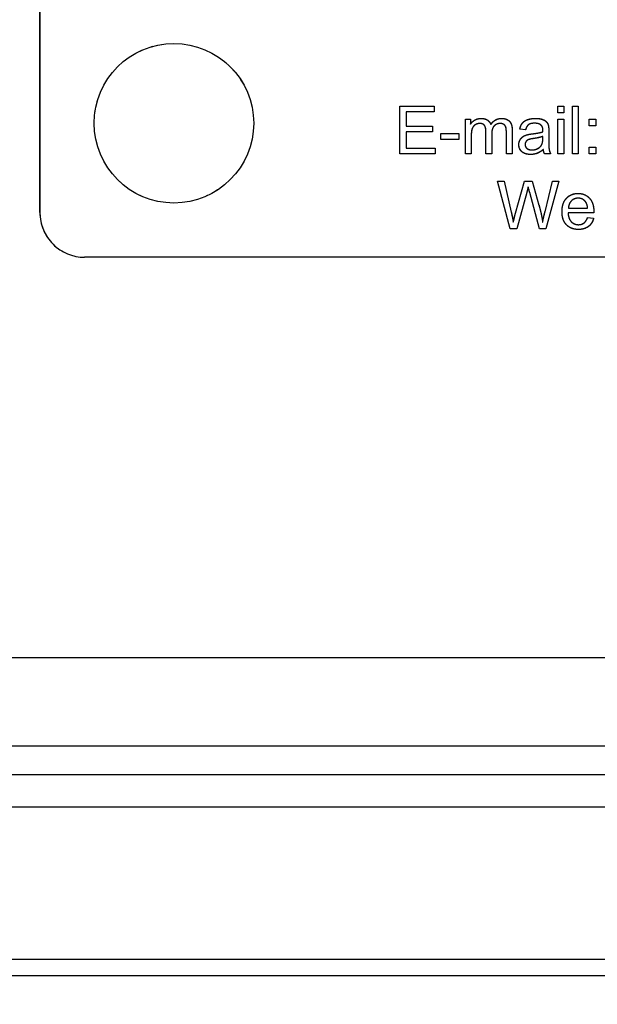
# Model space of a CAD drawing. Units: millimetres. Extents: x 155 to 2090, y 19 to 2724.
# Drawn here: x 668 to 687, y 866 to 899 of the extents above; entities that cross this region are included whole.
import ezdxf

# ---------------------------------------------------------------- set-up
doc = ezdxf.new("R2010")
doc.units = ezdxf.units.MM
doc.header["$LTSCALE"] = 10
doc.linetypes.add('LONG_DASH_DOTTED', pattern=[0.3001, 0.2362, -0.0295, 0.0049, -0.0295])
for name, color, linetype, lineweight in [('Dimensions(Hillmar_metric)', 7, 'Continuous', 13), ('Overlay [based on Phantom Lines(Hillmar_metric)]', 7, 'LONG_DASH_DOTTED', 25), ('Visible Edges(Hillmar_metric)', 7, 'Continuous', 25)]:
    doc.layers.add(name, color=color, linetype=linetype, lineweight=lineweight)
doc.layers.add('Visible Tangent Edges(Hillmar_Metric)', color=7, linetype='Continuous', lineweight=25, true_color=0xc0c0c0)
doc.styles.add('Hillmar_metric_Dimensions', font='arial.ttf')
doc.dimstyles.new('DEFAULT-ISO-Method 1b-Hillmar_metric', dxfattribs={"dimscale": 10, "dimtxt": 2, "dimasz": 2.5, "dimexe": 1, "dimexo": 1, "dimgap": 0.25, "dimtad": 1, "dimtih": 1, "dimtoh": 1, "dimrnd": 1e-08, "dimdsep": 46, "dimtxsty": 'Hillmar_metric_Dimensions', "dimcen": 0.09, "dimdle": 8, "dimse1": 1, "dimclrd": 7, "dimclre": 7, "dimclrt": 7, "dimazin": 2, "dimtfac": 0.75, "dimtmove": 0, "dimatfit": 3, "dimfxl": 1, "dimtolj": 1, "dimlwd": 9, "dimlwe": 9, "dimarcsym": 0})

# ---------------------------------------------------------------- blocks, each defined once
blk = doc.blocks.new('*D26')
at = {"layer": 'Defpoints', "color": 0, "linetype": 'Continuous', "transparency": 16777216}
for p in [(589.894, 805.741), (638.941, 805.741), (697.943, 769.742)]:
    blk.add_point(p, dxfattribs=at)
at = {"layer": 'Dimensions(Hillmar_metric)', "color": 7, "linetype": 'Continuous', "lineweight": 9, "transparency": 16777216}
for p, q in [((589.894, 830.741), (589.894, 855.741)), ((628.941, 805.741), (579.894, 805.741)), ((687.943, 769.742), (579.894, 769.742)), ((589.894, 744.742), (589.894, 719.742))]:
    blk.add_line(p, q, dxfattribs=at)
at = {"layer": 'Dimensions(Hillmar_metric)', "color": 7, "linetype": 'Continuous', "transparency": 16777216}
for points in [[(585.727, 830.741), (594.06, 830.741), (589.894, 805.741)], [(585.727, 744.742), (594.06, 744.742), (589.894, 769.742)]]:
    blk.add_solid(points, dxfattribs=at)
at = {"layer": 'Dimensions(Hillmar_metric)', "color": 7, "linetype": 'Continuous', "lineweight": 13, "transparency": 16777216, "insert": (589.614, 867.53), "char_height": 20, "attachment_point": 5, "style": 'Hillmar_metric_Dimensions'}
blk.add_mtext('\\A1;36', dxfattribs=at)
blk = doc.blocks.new('*D27')
at = {"layer": 'Defpoints', "color": 0, "linetype": 'Continuous', "transparency": 16777216}
for p in [(497.928, 1414.742), (697.927, 1414.742), (697.943, 769.742)]:
    blk.add_point(p, dxfattribs=at)
at = {"layer": 'Dimensions(Hillmar_metric)', "color": 7, "linetype": 'Continuous', "lineweight": 9, "transparency": 16777216}
for p, q in [((687.927, 1414.742), (487.928, 1414.742)), ((497.928, 1389.742), (497.928, 1104.954)), ((497.928, 794.742), (497.928, 1079.531)), ((687.943, 769.742), (487.928, 769.742))]:
    blk.add_line(p, q, dxfattribs=at)
at = {"layer": 'Dimensions(Hillmar_metric)', "color": 7, "linetype": 'Continuous', "transparency": 16777216}
for points in [[(493.762, 1389.742), (502.095, 1389.742), (497.928, 1414.742)], [(493.762, 794.742), (502.095, 794.742), (497.928, 769.742)]]:
    blk.add_solid(points, dxfattribs=at)
at = {"layer": 'Dimensions(Hillmar_metric)', "color": 7, "linetype": 'Continuous', "lineweight": 13, "transparency": 16777216, "insert": (497.928, 1092.242), "char_height": 20, "attachment_point": 5, "style": 'Hillmar_metric_Dimensions'}
blk.add_mtext('\\A1;645', dxfattribs=at)

msp = doc.modelspace()

# ---------------------------------------------------------------- linework, layer by layer
at = {"layer": 'Overlay [based on Phantom Lines(Hillmar_metric)]'}
for p, q in [((668.4423, 892.5589), (668.4413, 938.5589)), ((668.4413, 938.5589), (668.4423, 892.5589)), ((680.5264, 896.1351), (681.6849, 896.1351)), ((680.5264, 894.5351), (680.5264, 896.1351)), ((680.7386, 895.9461), (680.7386, 895.4571)), ((681.6849, 895.9461), (680.7386, 895.9461)), ((681.6849, 896.1351), (681.6849, 895.9461)), ((685.8386, 895.9096), (685.8386, 896.1352)), ((685.8386, 896.1352), (686.0349, 896.1352)), ((686.0349, 895.9096), (685.8386, 895.9096)), ((686.0349, 896.1352), (686.0349, 895.9096)), ((686.3288, 894.5352), (686.3288, 896.1352)), ((686.3288, 896.1352), (686.5251, 896.1352)), ((686.5251, 896.1352), (686.5252, 894.5352)), ((682.7325, 895.6949), (682.9081, 895.6949)), ((682.7325, 894.5352), (682.7325, 895.6949)), ((682.9081, 895.6949), (682.9081, 895.5315)), ((685.8386, 894.5352), (685.8386, 895.695)), ((685.8386, 895.695), (686.0349, 895.695)), ((686.0349, 895.695), (686.0349, 894.5352)), ((686.8849, 895.4718), (686.8849, 895.695)), ((686.8849, 895.695), (687.1081, 895.695)), ((687.1081, 895.695), (687.1081, 895.4718)), ((680.7386, 895.4571), (681.6252, 895.4571)), ((681.6252, 895.2681), (680.7386, 895.268)), ((680.7386, 895.268), (680.7386, 894.7241)), ((681.6252, 895.4571), (681.6252, 895.2681)), ((683.4215, 894.5352), (683.4215, 895.2876)), ((684.1081, 894.5352), (684.1081, 895.2657)), ((684.3044, 895.3303), (684.3044, 894.5352)), ((684.7544, 895.3376), (684.5617, 895.3633)), ((685.5325, 895.2828), (685.5325, 895.0206)), ((687.1081, 895.4718), (686.8849, 895.4718)), ((681.9105, 895.2132), (682.5154, 895.2132)), ((681.9105, 895.0156), (681.9105, 895.2132)), ((682.5154, 895.0156), (681.9105, 895.0156)), ((682.5154, 895.2132), (682.5154, 895.0156)), ((682.9288, 895.1364), (682.9288, 894.5352)), ((683.6178, 895.2084), (683.6179, 894.5352)), ((685.3337, 895.045), (685.3349, 895.1169)), ((680.7386, 894.7241), (681.7215, 894.7242)), ((681.7215, 894.7242), (681.7215, 894.5351)), ((686.8849, 894.5353), (686.8849, 894.7584)), ((686.8849, 894.7584), (687.1081, 894.7584)), ((687.1081, 894.7584), (687.1081, 894.5353)), ((681.7215, 894.5351), (680.5264, 894.5351)), ((682.9288, 894.5352), (682.7325, 894.5352)), ((683.6179, 894.5352), (683.4215, 894.5352)), ((684.3044, 894.5352), (684.1081, 894.5352)), ((685.5947, 894.5352), (685.3898, 894.5352)), ((686.0349, 894.5352), (685.8386, 894.5352)), ((686.5252, 894.5352), (686.3288, 894.5352)), ((687.1081, 894.5353), (686.8849, 894.5353)), ((683.813, 893.6173), (684.0301, 893.6173)), ((684.2374, 892.0173), (683.813, 893.6173)), ((684.0301, 893.6173), (684.274, 892.5685)), ((684.4142, 892.5368), (684.7179, 893.6173)), ((684.7179, 893.6173), (684.974, 893.6173)), ((684.974, 893.6173), (685.2033, 892.8075)), ((685.4069, 892.5893), (685.6569, 893.6173)), ((685.8703, 893.6173), (685.4338, 892.0173)), ((685.6569, 893.6173), (685.8703, 893.6173)), ((684.7935, 893.2368), (684.4557, 892.0173)), ((685.2264, 892.0173), (684.8923, 893.2368)), ((686.1911, 892.7076), (686.8386, 892.7076)), ((668.4423, 892.5589), (668.4423, 892.5589)), ((687.0447, 892.5466), (686.1801, 892.5466)), ((686.8362, 892.3917), (687.0399, 892.3661)), ((684.4557, 892.0173), (684.2374, 892.0173)), ((685.4338, 892.0173), (685.2264, 892.0173)), ((725.9423, 891.0601), (669.9423, 891.0589)), ((669.9423, 891.0589), (669.9423, 891.0589))]:
    msp.add_line(p, q, dxfattribs=at)
msp.add_circle((672.9422, 895.559), 2.6797, dxfattribs=at)
msp.add_arc((669.9423, 892.5589), 1.5, 180.00124, 270.00124, dxfattribs=at)
msp.add_arc((669.9423, 892.5589), 1.5, 180.00124, 270.00124, dxfattribs=at)
for points in [[(682.9081, 895.5315), (682.963, 895.6169), (683.1434, 895.7205), (683.2593, 895.7205)], [(683.2593, 895.7205), (683.3886, 895.7205), (683.5532, 895.6132), (683.5873, 895.5169)], [(683.5873, 895.5169), (683.7251, 895.7206), (683.9459, 895.7206)], [(683.9459, 895.7206), (684.1178, 895.7206), (684.3044, 895.5291), (684.3044, 895.3303)], [(684.5617, 895.3633), (684.5873, 895.4864), (684.7081, 895.6389), (684.9349, 895.7206), (685.0837, 895.7206)], [(685.0556, 895.5584), (684.9178, 895.5584), (684.7861, 895.4608), (684.7544, 895.3376)], [(685.2788, 895.4913), (685.2044, 895.5584), (685.0556, 895.5584)], [(685.0837, 895.7206), (685.2325, 895.7206), (685.4178, 895.6511), (685.5056, 895.545), (685.5227, 895.4645)], [(683.2154, 895.5498), (683.1325, 895.5498), (682.9922, 895.462), (682.9288, 895.2949), (682.9288, 895.1364)], [(683.4215, 895.2876), (683.4215, 895.4193), (683.3252, 895.5498), (683.2154, 895.5498)], [(683.902, 895.5498), (683.7788, 895.5498), (683.6178, 895.3876), (683.6178, 895.2084)], [(684.1081, 895.2657), (684.1081, 895.3828), (684.0691, 895.4864), (683.9691, 895.5498), (683.902, 895.5498)], [(684.9837, 895.2035), (685.2215, 895.2316), (685.3337, 895.2706)], [(685.3349, 895.3218), (685.3349, 895.4425), (685.2788, 895.4913)], [(685.3337, 895.2706), (685.3349, 895.3108), (685.3349, 895.3218)], [(685.5227, 895.4645), (685.5325, 895.4133), (685.5325, 895.2828)], [(684.5276, 894.8413), (684.5276, 894.9267), (684.6056, 895.0669), (684.73, 895.1523), (684.8093, 895.173)], [(685.0142, 895.0425), (684.8922, 895.0255), (684.7922, 894.9816), (684.7374, 894.8974), (684.7374, 894.8462)], [(684.8093, 895.173), (684.8666, 895.1889), (684.9837, 895.2035)], [(685.3349, 895.1169), (685.2276, 895.073), (685.0142, 895.0425)], [(685.302, 894.8486), (685.3337, 894.9157), (685.3337, 895.045)], [(685.5325, 895.0206), (685.5325, 894.7474), (685.5581, 894.6023), (685.5947, 894.5352)], [(684.924, 894.5096), (684.7325, 894.5096), (684.5276, 894.6962), (684.5276, 894.8413)], [(684.7374, 894.8462), (684.7374, 894.7681), (684.8557, 894.6633), (684.9703, 894.6633)], [(685.3508, 894.6779), (685.241, 894.5852), (685.0398, 894.5096), (684.924, 894.5096)], [(684.9703, 894.6633), (685.0837, 894.6633), (685.2605, 894.7621), (685.302, 894.8486)], [(685.3898, 894.5352), (685.3593, 894.5962), (685.3508, 894.6779)], [(684.8411, 893.4246), (684.8142, 893.3148), (684.7935, 893.2368)], [(684.8923, 893.2368), (684.8484, 893.3892), (684.8411, 893.4246)], [(685.9777, 892.5868), (685.9776, 892.8795), (686.2789, 893.2027), (686.5191, 893.2027)], [(686.5203, 893.0417), (686.385, 893.0417), (686.2008, 892.86), (686.1911, 892.7076)], [(686.5191, 893.2027), (686.7508, 893.2027), (687.0459, 892.8856), (687.0459, 892.599)], [(686.7642, 892.9283), (686.6703, 893.0417), (686.5203, 893.0417)], [(686.8386, 892.7076), (686.8252, 892.8539), (686.7642, 892.9283)], [(685.2033, 892.8075), (685.2874, 892.5063), (685.3277, 892.2405)], [(685.3277, 892.2405), (685.3581, 892.3929), (685.4069, 892.5893)], [(686.5301, 891.9917), (686.2752, 891.9917), (685.9777, 892.3051), (685.9777, 892.5868)], [(687.0459, 892.599), (687.0459, 892.582), (687.0447, 892.5466)], [(684.274, 892.5685), (684.313, 892.4039), (684.3423, 892.2404)], [(684.3423, 892.2404), (684.4033, 892.4978), (684.4142, 892.5368)], [(686.1801, 892.5466), (686.1911, 892.3551), (686.385, 892.1527), (686.5301, 892.1527)], [(686.5301, 892.1527), (686.6386, 892.1527), (686.7911, 892.2673), (686.8362, 892.3917)], [(687.0399, 892.3661), (686.9911, 892.1881), (686.7313, 891.9917), (686.5301, 891.9917)]]:
    msp.add_open_spline(points, degree=2, dxfattribs=at)
at = {"layer": 'Visible Edges(Hillmar_metric)'}
for p, q in [((668.4423, 892.5589), (668.4413, 938.5589)), ((668.4413, 938.5589), (668.4423, 892.5589)), ((680.5264, 896.1351), (681.6849, 896.1351)), ((680.5264, 894.5351), (680.5264, 896.1351)), ((680.7386, 895.9461), (680.7386, 895.4571)), ((681.6849, 895.9461), (680.7386, 895.9461)), ((681.6849, 896.1351), (681.6849, 895.9461)), ((685.8386, 895.9096), (685.8386, 896.1352)), ((685.8386, 896.1352), (686.0349, 896.1352)), ((686.0349, 895.9096), (685.8386, 895.9096)), ((686.0349, 896.1352), (686.0349, 895.9096)), ((686.3288, 894.5352), (686.3288, 896.1352)), ((686.3288, 896.1352), (686.5251, 896.1352)), ((686.5251, 896.1352), (686.5252, 894.5352)), ((682.7325, 895.6949), (682.9081, 895.6949)), ((682.7325, 894.5352), (682.7325, 895.6949)), ((682.9081, 895.6949), (682.9081, 895.5315)), ((685.8386, 894.5352), (685.8386, 895.695)), ((685.8386, 895.695), (686.0349, 895.695)), ((686.0349, 895.695), (686.0349, 894.5352)), ((686.8849, 895.4718), (686.8849, 895.695)), ((686.8849, 895.695), (687.1081, 895.695)), ((687.1081, 895.695), (687.1081, 895.4718)), ((680.7386, 895.4571), (681.6252, 895.4571)), ((681.6252, 895.2681), (680.7386, 895.268)), ((680.7386, 895.268), (680.7386, 894.7241)), ((681.6252, 895.4571), (681.6252, 895.2681)), ((683.4215, 894.5352), (683.4215, 895.2876)), ((684.1081, 894.5352), (684.1081, 895.2657)), ((684.3044, 895.3303), (684.3044, 894.5352)), ((684.7544, 895.3376), (684.5617, 895.3633)), ((685.5325, 895.2828), (685.5325, 895.0206)), ((687.1081, 895.4718), (686.8849, 895.4718)), ((681.9105, 895.2132), (682.5154, 895.2132)), ((681.9105, 895.0156), (681.9105, 895.2132)), ((682.5154, 895.0156), (681.9105, 895.0156)), ((682.5154, 895.2132), (682.5154, 895.0156)), ((682.9288, 895.1364), (682.9288, 894.5352)), ((683.6178, 895.2084), (683.6179, 894.5352)), ((685.3337, 895.045), (685.3349, 895.1169)), ((680.7386, 894.7241), (681.7215, 894.7242)), ((681.7215, 894.7242), (681.7215, 894.5351)), ((686.8849, 894.5353), (686.8849, 894.7584)), ((686.8849, 894.7584), (687.1081, 894.7584)), ((687.1081, 894.7584), (687.1081, 894.5353)), ((681.7215, 894.5351), (680.5264, 894.5351)), ((682.9288, 894.5352), (682.7325, 894.5352)), ((683.6179, 894.5352), (683.4215, 894.5352)), ((684.3044, 894.5352), (684.1081, 894.5352)), ((685.5947, 894.5352), (685.3898, 894.5352)), ((686.0349, 894.5352), (685.8386, 894.5352)), ((686.5252, 894.5352), (686.3288, 894.5352)), ((687.1081, 894.5353), (686.8849, 894.5353)), ((683.813, 893.6173), (684.0301, 893.6173)), ((684.2374, 892.0173), (683.813, 893.6173)), ((684.0301, 893.6173), (684.274, 892.5685)), ((684.4142, 892.5368), (684.7179, 893.6173)), ((684.7179, 893.6173), (684.974, 893.6173)), ((684.974, 893.6173), (685.2033, 892.8075)), ((685.4069, 892.5893), (685.6569, 893.6173)), ((685.8703, 893.6173), (685.4338, 892.0173)), ((685.6569, 893.6173), (685.8703, 893.6173)), ((684.7935, 893.2368), (684.4557, 892.0173)), ((685.2264, 892.0173), (684.8923, 893.2368)), ((686.1911, 892.7076), (686.8386, 892.7076)), ((687.0447, 892.5466), (686.1801, 892.5466)), ((686.8362, 892.3917), (687.0399, 892.3661)), ((684.4557, 892.0173), (684.2374, 892.0173)), ((685.4338, 892.0173), (685.2264, 892.0173)), ((725.9423, 891.0601), (669.9423, 891.0589)), ((669.9423, 891.0589), (669.9423, 891.0589))]:
    msp.add_line(p, q, dxfattribs=at)
msp.add_circle((672.9422, 895.559), 2.6797, dxfattribs=at)
msp.add_arc((669.9423, 892.5589), 1.5, 180.00124, 270.00124, dxfattribs=at)
msp.add_arc((669.9423, 892.5589), 1.5, 180.00124, 270.00124, dxfattribs=at)
for points in [[(682.9081, 895.5315), (682.963, 895.6169), (683.1434, 895.7205), (683.2593, 895.7205)], [(683.2593, 895.7205), (683.3886, 895.7205), (683.5532, 895.6132), (683.5873, 895.5169)], [(683.5873, 895.5169), (683.7251, 895.7206), (683.9459, 895.7206)], [(683.9459, 895.7206), (684.1178, 895.7206), (684.3044, 895.5291), (684.3044, 895.3303)], [(684.5617, 895.3633), (684.5873, 895.4864), (684.7081, 895.6389), (684.9349, 895.7206), (685.0837, 895.7206)], [(685.0556, 895.5584), (684.9178, 895.5584), (684.7861, 895.4608), (684.7544, 895.3376)], [(685.2788, 895.4913), (685.2044, 895.5584), (685.0556, 895.5584)], [(685.0837, 895.7206), (685.2325, 895.7206), (685.4178, 895.6511), (685.5056, 895.545), (685.5227, 895.4645)], [(683.2154, 895.5498), (683.1325, 895.5498), (682.9922, 895.462), (682.9288, 895.2949), (682.9288, 895.1364)], [(683.4215, 895.2876), (683.4215, 895.4193), (683.3252, 895.5498), (683.2154, 895.5498)], [(683.902, 895.5498), (683.7788, 895.5498), (683.6178, 895.3876), (683.6178, 895.2084)], [(684.1081, 895.2657), (684.1081, 895.3828), (684.0691, 895.4864), (683.9691, 895.5498), (683.902, 895.5498)], [(684.9837, 895.2035), (685.2215, 895.2316), (685.3337, 895.2706)], [(685.3349, 895.3218), (685.3349, 895.4425), (685.2788, 895.4913)], [(685.3337, 895.2706), (685.3349, 895.3108), (685.3349, 895.3218)], [(685.5227, 895.4645), (685.5325, 895.4133), (685.5325, 895.2828)], [(684.5276, 894.8413), (684.5276, 894.9267), (684.6056, 895.0669), (684.73, 895.1523), (684.8093, 895.173)], [(685.0142, 895.0425), (684.8922, 895.0255), (684.7922, 894.9816), (684.7374, 894.8974), (684.7374, 894.8462)], [(684.8093, 895.173), (684.8666, 895.1889), (684.9837, 895.2035)], [(685.3349, 895.1169), (685.2276, 895.073), (685.0142, 895.0425)], [(685.302, 894.8486), (685.3337, 894.9157), (685.3337, 895.045)], [(685.5325, 895.0206), (685.5325, 894.7474), (685.5581, 894.6023), (685.5947, 894.5352)], [(684.924, 894.5096), (684.7325, 894.5096), (684.5276, 894.6962), (684.5276, 894.8413)], [(684.7374, 894.8462), (684.7374, 894.7681), (684.8557, 894.6633), (684.9703, 894.6633)], [(685.3508, 894.6779), (685.241, 894.5852), (685.0398, 894.5096), (684.924, 894.5096)], [(684.9703, 894.6633), (685.0837, 894.6633), (685.2605, 894.7621), (685.302, 894.8486)], [(685.3898, 894.5352), (685.3593, 894.5962), (685.3508, 894.6779)], [(684.8411, 893.4246), (684.8142, 893.3148), (684.7935, 893.2368)], [(684.8923, 893.2368), (684.8484, 893.3892), (684.8411, 893.4246)], [(685.9777, 892.5868), (685.9776, 892.8795), (686.2789, 893.2027), (686.5191, 893.2027)], [(686.5203, 893.0417), (686.385, 893.0417), (686.2008, 892.86), (686.1911, 892.7076)], [(686.5191, 893.2027), (686.7508, 893.2027), (687.0459, 892.8856), (687.0459, 892.599)], [(686.7642, 892.9283), (686.6703, 893.0417), (686.5203, 893.0417)], [(686.8386, 892.7076), (686.8252, 892.8539), (686.7642, 892.9283)], [(685.2033, 892.8075), (685.2874, 892.5063), (685.3277, 892.2405)], [(685.3277, 892.2405), (685.3581, 892.3929), (685.4069, 892.5893)], [(686.5301, 891.9917), (686.2752, 891.9917), (685.9777, 892.3051), (685.9777, 892.5868)], [(687.0459, 892.599), (687.0459, 892.582), (687.0447, 892.5466)], [(684.274, 892.5685), (684.313, 892.4039), (684.3423, 892.2404)], [(684.3423, 892.2404), (684.4033, 892.4978), (684.4142, 892.5368)], [(686.1801, 892.5466), (686.1911, 892.3551), (686.385, 892.1527), (686.5301, 892.1527)], [(686.5301, 892.1527), (686.6386, 892.1527), (686.7911, 892.2673), (686.8362, 892.3917)], [(687.0399, 892.3661), (686.9911, 892.1881), (686.7313, 891.9917), (686.5301, 891.9917)]]:
    msp.add_open_spline(points, degree=2, dxfattribs=at)
at = {"layer": 'Visible Tangent Edges(Hillmar_Metric)'}
for p, q in [((668.4423, 892.5589), (668.4423, 892.5589)), ((728.8028, 877.6085), (667.0824, 877.6071)), ((667.0824, 874.6527), (728.8028, 874.654)), ((729.0048, 873.6815), (666.8801, 873.6801)), ((666.8801, 872.6082), (729.0048, 872.6095)), ((738.6136, 867.4789), (657.2716, 867.4771)), ((652.9426, 866.9411), (742.9426, 866.943))]:
    msp.add_line(p, q, dxfattribs=at)

# ---------------------------------------------------------------- dimensions: what is measured, and where the dimension line sits
at = {"layer": 'Dimensions(Hillmar_metric)', "color": 7, "linetype": 'Continuous', "lineweight": 13}
for base, p2, override, picture, middle in [((497.9283, 1414.7423), (697.9274, 1414.7423), {"dimgap": 0.25, "dimdec": 2, "dimse1": 0, "dimtol": 0, "dimlim": 0, "dimtp": 0, "dimtm": 0, "dimtdec": 2, "dimtofl": 0, "dimatfit": 1}, '*D27', (497.9283, 1092.2423)), ((589.8935, 805.741), (638.941, 805.741), {"dimse1": 0, "dimtofl": 0, "dimtmove": 2, "dimatfit": 1}, '*D26', (589.614, 867.5302))]:
    dim = msp.add_linear_dim(base=base, p1=(697.9429, 769.7423), p2=p2, angle=90, dimstyle='DEFAULT-ISO-Method 1b-Hillmar_metric', override=override, dxfattribs=at)
    dim.commit()
    dim.dimension.update_dxf_attribs({"geometry": picture, "text_midpoint": middle, "dimtype": 160})

doc.saveas('drawing.dxf')
